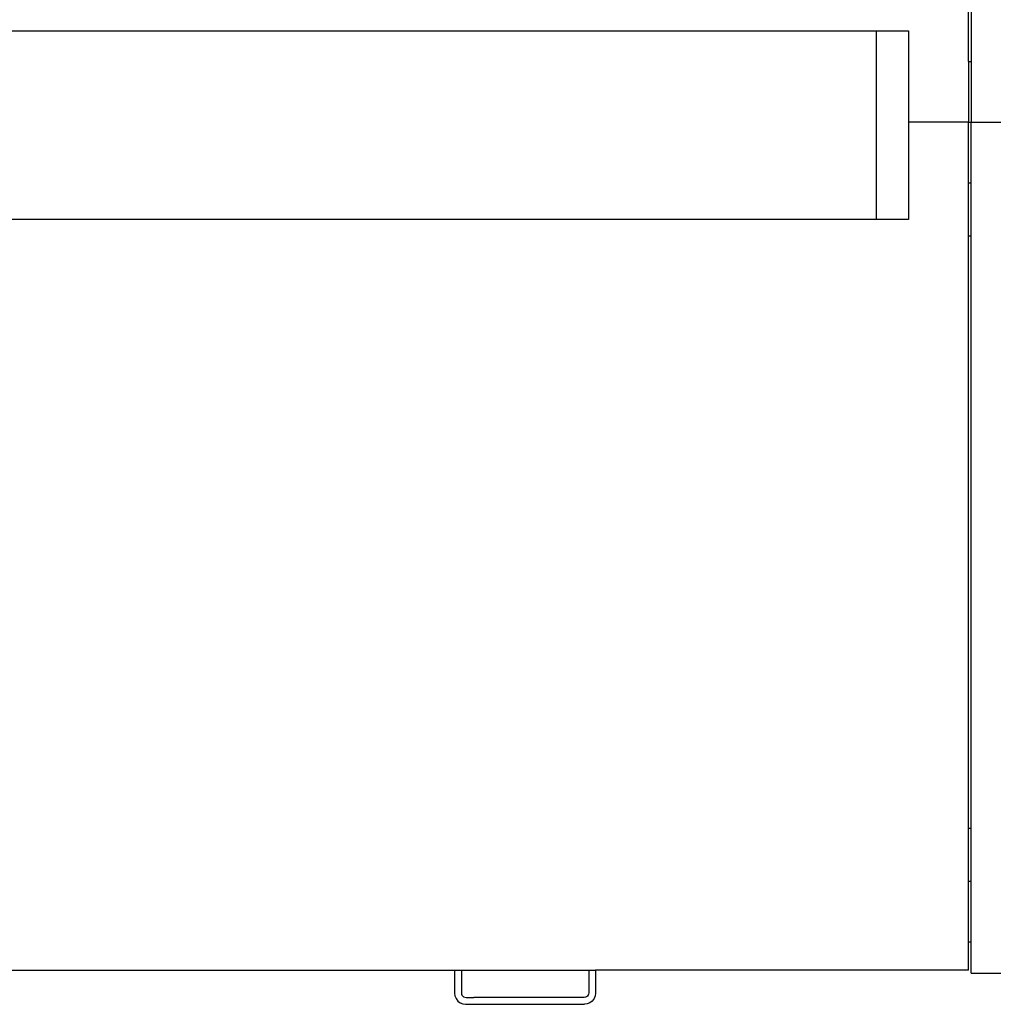
# Model space of a CAD drawing. Units: metres. Extents: x 2.3 to 15.1, y 3 to 5.1.
# Drawn here: x 3.5 to 4.3, y 3.4 to 4.2 of the extents above; entities that cross this region are included whole.
import ezdxf

# ---------------------------------------------------------------- set-up
doc = ezdxf.new("R2010")
doc.units = ezdxf.units.M
doc.layers.add('Edges', color=7, linetype='Continuous')

# ---------------------------------------------------------------- blocks, each defined once
blk = doc.blocks.new('Chemistry Lab table pl')
at = {"layer": 'Edges'}
for p, q in [((4.26526, 4.14675), (4.26526, 4.18908)), ((4.26756, 4.18908), (4.26756, 4.14675)), ((3.29061, 4.17115), (4.1917, 4.17115)), ((4.1917, 4.17115), (4.1917, 4.02115)), ((4.1917, 4.17115), (4.21752, 4.17115)), ((4.21752, 4.17115), (4.21752, 4.09844)), ((4.26526, 4.14675), (4.26526, 4.09844)), ((4.26526, 4.14675), (4.26756, 4.14675)), ((4.26756, 4.14675), (4.26756, 4.09844)), ((4.26526, 4.09844), (4.21752, 4.09844)), ((4.21752, 4.09844), (4.21752, 4.02115)), ((4.26526, 4.09844), (4.26756, 4.09844)), ((4.26526, 4.05012), (4.26526, 4.09844)), ((4.26756, 4.09844), (4.84026, 4.09844)), ((4.26756, 4.05012), (4.26756, 4.09844)), ((4.26526, 4.00779), (4.26526, 4.05012)), ((4.26526, 4.05012), (4.26756, 4.05012)), ((4.26756, 4.00779), (4.26756, 4.05012)), ((4.1917, 4.02115), (3.29061, 4.02115)), ((4.21752, 4.02115), (4.1917, 4.02115)), ((4.26526, 3.53652), (4.26526, 4.00779)), ((4.26756, 4.00779), (4.26526, 4.00779)), ((4.26756, 3.53652), (4.26756, 4.00779)), ((4.26526, 3.49419), (4.26526, 3.53652)), ((4.26526, 3.53652), (4.26756, 3.53652)), ((4.26756, 3.49419), (4.26756, 3.53652)), ((4.26526, 3.4461), (4.26526, 3.49419)), ((4.26756, 3.49419), (4.26526, 3.49419)), ((4.26756, 3.4461), (4.26756, 3.49419)), ((4.26526, 3.42344), (4.26526, 3.4461)), ((4.26526, 3.4461), (4.26756, 3.4461)), ((4.26756, 3.42115), (4.26756, 3.4461)), ((3.33486, 3.42344), (3.85609, 3.42344)), ((3.85609, 3.42344), (3.85609, 3.40519)), ((3.85609, 3.42344), (3.86152, 3.42344)), ((3.86152, 3.42344), (3.86152, 3.40554)), ((3.86152, 3.42344), (3.96294, 3.42344)), ((3.96294, 3.42344), (3.96294, 3.40554)), ((3.96294, 3.42344), (3.96836, 3.42344)), ((3.96836, 3.42344), (3.96836, 3.40519)), ((4.26526, 3.42344), (3.96836, 3.42344)), ((4.26756, 3.42115), (4.51047, 3.42115)), ((3.85609, 3.40519), (3.85638, 3.40302)), ((3.85638, 3.40302), (3.85728, 3.40084)), ((3.86152, 3.40554), (3.86166, 3.40445)), ((3.86166, 3.40445), (3.86201, 3.40359)), ((3.86201, 3.40359), (3.86257, 3.40285)), ((3.86257, 3.40285), (3.86331, 3.40229)), ((3.86331, 3.40229), (3.86416, 3.40193)), ((3.86416, 3.40193), (3.86525, 3.40179)), ((3.86525, 3.40179), (3.87133, 3.40179)), ((3.95312, 3.40184), (3.87133, 3.40184)), ((3.95921, 3.40179), (3.95312, 3.40179)), ((3.9603, 3.40193), (3.95921, 3.40179)), ((3.96115, 3.40229), (3.9603, 3.40193)), ((3.96188, 3.40285), (3.96115, 3.40229)), ((3.96244, 3.40359), (3.96188, 3.40285)), ((3.96279, 3.40445), (3.96244, 3.40359)), ((3.96294, 3.40554), (3.96279, 3.40445)), ((3.96808, 3.40302), (3.96718, 3.40084)), ((3.96836, 3.40519), (3.96808, 3.40302)), ((3.85728, 3.40084), (3.85871, 3.39896)), ((3.85871, 3.39896), (3.86057, 3.39752)), ((3.86057, 3.39752), (3.86274, 3.39662)), ((3.86274, 3.39662), (3.86489, 3.39633)), ((3.86489, 3.39633), (3.95956, 3.39633)), ((3.96171, 3.39662), (3.95956, 3.39633)), ((3.96388, 3.39752), (3.96171, 3.39662)), ((3.96575, 3.39896), (3.96388, 3.39752)), ((3.96718, 3.40084), (3.96575, 3.39896))]:
    blk.add_line(p, q, dxfattribs=at)

msp = doc.modelspace()

# ---------------------------------------------------------------- block references
msp.add_blockref('Chemistry Lab table pl', (0, 0))

doc.saveas('drawing.dxf')
